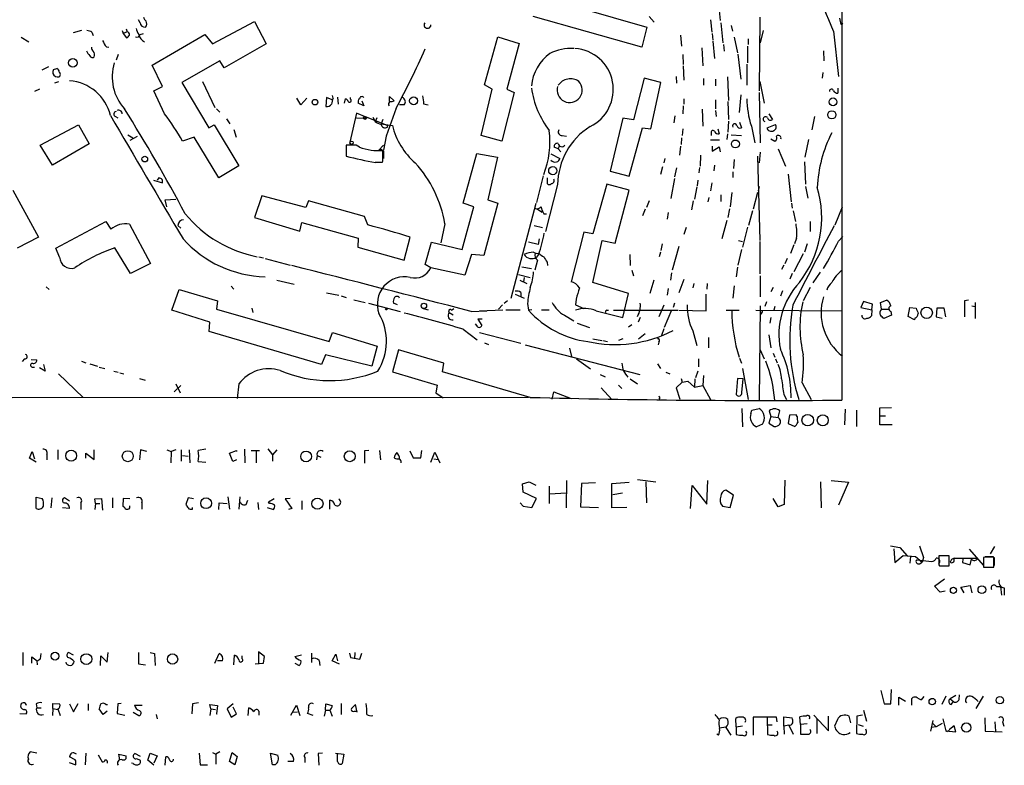
# Model space of a CAD drawing. Extents: x 12 to 980, y 14 to 901.
# Drawn here: x 829 to 978, y 27 to 140 of the extents above; entities that cross this region are included whole.
import ezdxf

# ---------------------------------------------------------------- set-up
doc = ezdxf.new("R2010")
doc.units = 0
doc.header["$MEASUREMENT"] = 0
doc.layers.add('MAIN', color=5, linetype='CONTINUOUS')

msp = doc.modelspace()

# ---------------------------------------------------------------- linework, layer by layer
at = {"layer": 'MAIN'}
for p, q in [((953.3467, 166.0313), (953.3467, 82.55)), ((907.3727, 143.8487), (923.798, 139.1073)), ((934.6353, 142.6633), (934.8893, 140.1233)), ((923.036, 136.0593), (906.526, 140.716)), ((924.1367, 140.716), (924.8987, 139.8693)), ((940.9007, 140.6313), (940.816, 129.4553)), ((846.9207, 139.7847), (846.6667, 140.208)), ((857.9273, 136.5673), (864.2773, 139.954)), ((864.2773, 139.954), (866.0553, 136.5673)), ((923.798, 139.1073), (923.036, 136.0593)), ((933.45, 140.208), (933.6193, 138.3453)), ((934.974, 139.7847), (935.3127, 136.7367)), ((936.5827, 139.3613), (936.752, 138.5147)), ((953.262, 139.5307), (953.516, 139.7)), ((828.8867, 137.5833), (830.072, 136.906)), ((838.0307, 138.5993), (836.7607, 138.2607)), ((839.6393, 138.3453), (839.8087, 137.8373)), ((844.2113, 138.5993), (844.3807, 138.176)), ((844.9733, 138.43), (844.3807, 138.176)), ((844.3807, 138.176), (844.8887, 137.4987)), ((844.804, 138.8533), (844.9733, 138.43)), ((846.9207, 138.0067), (847.4287, 138.176)), ((848.7833, 133.35), (856.742, 138.0067)), ((856.742, 138.0067), (857.9273, 136.5673)), ((899.16, 130.3867), (901.192, 137.668)), ((901.192, 137.668), (904.4093, 136.652)), ((928.878, 137.922), (929.0473, 136.2287)), ((933.704, 138.176), (933.7887, 137.16)), ((937.006, 137.5833), (937.514, 135.2127)), ((941.4087, 138.5993), (940.9853, 136.7367)), ((952.0767, 138.5147), (952.8387, 131.6567)), ((841.8407, 136.144), (842.1793, 136.0593)), ((866.0553, 136.5673), (859.7053, 132.9267)), ((904.4093, 136.652), (902.5467, 129.7093)), ((932.0953, 135.9747), (932.2647, 133.2653)), ((933.7887, 136.9907), (934.0427, 134.366)), ((935.3973, 136.4827), (935.482, 135.4667)), ((939.038, 136.2287), (939.038, 133.6887)), ((939.1227, 137.3293), (939.1227, 136.4827)), ((843.6187, 134.9587), (843.28, 134.112)), ((929.2167, 134.9587), (929.3013, 133.4347)), ((937.5987, 135.0433), (938.022, 131.2333)), ((950.5527, 135.5513), (950.6373, 134.0273)), ((833.0353, 133.096), (832.0193, 132.588)), ((850.3073, 130.1327), (848.7833, 133.35)), ((859.028, 134.0273), (853.2707, 130.7253)), ((859.7053, 132.9267), (859.028, 134.0273)), ((929.3013, 133.2653), (929.386, 131.064)), ((938.9533, 133.5193), (938.9533, 130.302)), ((833.7973, 132.6727), (834.3053, 132.842)), ((923.3747, 131.4027), (921.766, 125.0527)), ((925.9147, 130.7253), (923.3747, 131.4027)), ((928.2007, 131.6567), (928.2853, 130.6407)), ((935.99, 131.572), (936.1593, 128.016)), ((950.468, 132.2493), (950.3833, 131.4027)), ((834.5593, 130.81), (833.9667, 130.6407)), ((849.0373, 129.4553), (850.3073, 130.1327)), ((853.2707, 130.7253), (857.3347, 123.8673)), ((856.4033, 130.8947), (858.266, 126.9153)), ((900.3453, 129.7093), (899.16, 130.3867)), ((924.3907, 123.698), (925.9147, 130.7253)), ((932.3493, 131.318), (932.3493, 130.302)), ((934.212, 131.2333), (934.212, 130.2173)), ((940.9007, 130.8947), (941.578, 127.5927)), ((831.6807, 129.7093), (830.9187, 129.3707)), ((850.646, 125.984), (849.0373, 129.4553)), ((875.1993, 128.4393), (875.1147, 127.0847)), ((876.046, 128.1007), (875.1993, 128.4393)), ((876.2153, 128.3547), (876.1307, 128.778)), ((876.8927, 128.524), (876.9773, 127.4233)), ((878.84, 128.1853), (878.84, 128.4393)), ((884.7667, 127.8467), (884.7667, 128.6087)), ((884.7667, 128.6087), (885.444, 127.9313)), ((898.652, 122.682), (900.3453, 129.7093)), ((903.6473, 129.2013), (901.7847, 121.8353)), ((902.5467, 129.7093), (903.6473, 129.2013)), ((938.022, 128.8627), (937.768, 126.1533)), ((940.816, 129.2013), (940.9853, 121.5813)), ((952.754, 129.8787), (952.754, 129.1167)), ((871.3047, 127.3387), (870.712, 128.3547)), ((872.236, 128.3547), (871.3047, 127.3387)), ((877.9087, 127.5927), (878.078, 128.27)), ((880.872, 127.1693), (880.0253, 127.5927)), ((880.5333, 127.9313), (880.872, 127.1693)), ((886.968, 127.3387), (886.2907, 127.3387)), ((889.9313, 127.508), (890.6087, 127.3387)), ((929.3013, 127.1693), (929.2167, 125.984)), ((929.386, 128.27), (929.386, 127.4233)), ((934.212, 128.1007), (934.212, 126.746)), ((936.0747, 127.8467), (936.1593, 125.1373)), ((843.1953, 125.5607), (843.534, 125.3913)), ((858.52, 126.746), (859.028, 126.238)), ((879.7713, 126.0687), (878.7553, 121.666)), ((881.2107, 125.476), (879.7713, 126.0687)), ((881.0413, 125.5607), (881.0413, 125.3067)), ((881.0413, 125.5607), (884.5127, 124.206)), ((881.0413, 125.3067), (881.2107, 125.476)), ((882.2267, 125.476), (882.5653, 124.7987)), ((885.7827, 126.8307), (884.2587, 122.5973)), ((928.0313, 125.6453), (927.862, 124.6293)), ((932.18, 126.6613), (932.2647, 124.1213)), ((934.212, 126.492), (934.2967, 125.5607)), ((942.2553, 125.984), (942.848, 125.1373)), ((949.198, 125.5607), (948.7747, 123.5287)), ((831.7653, 121.2427), (837.6073, 124.2907)), ((837.6073, 124.2907), (839.216, 121.412)), ((857.3347, 123.8673), (858.1813, 124.2907)), ((858.1813, 124.2907), (861.9067, 118.11)), ((860.044, 125.222), (860.552, 124.46)), ((879.7713, 125.3913), (881.0413, 125.3067)), ((882.8193, 125.3913), (882.5653, 124.7987)), ((883.7507, 125.1373), (883.4967, 124.46)), ((883.4967, 124.46), (885.19, 124.206)), ((884.428, 123.952), (884.5127, 124.206)), ((920.1573, 125.3067), (918.21, 117.2633)), ((921.766, 125.0527), (920.1573, 125.3067)), ((936.1593, 124.8833), (936.0747, 123.19)), ((937.8527, 124.714), (938.1067, 123.8673)), ((939.6307, 124.1213), (940.1387, 121.5813)), ((942.0013, 123.8673), (943.2713, 124.3753)), ((845.058, 122.7667), (845.82, 122.3433)), ((846.4973, 122.5127), (845.3967, 121.92)), ((861.1447, 123.6133), (861.4833, 122.428)), ((884.2587, 122.5973), (883.8353, 120.4807)), ((901.7847, 121.8353), (898.652, 122.682)), ((910.9287, 122.682), (911.606, 122.5973)), ((921.0887, 116.5013), (923.1207, 123.8673)), ((923.1207, 123.8673), (924.3907, 123.698)), ((929.2167, 123.698), (929.132, 122.682)), ((933.5347, 123.1053), (933.5347, 122.682)), ((934.5507, 123.698), (934.72, 122.936)), ((935.99, 122.936), (935.9053, 122.0893)), ((936.5827, 122.7667), (938.1067, 122.682)), ((833.628, 118.1947), (831.7653, 121.2427)), ((839.216, 121.412), (833.628, 118.1947)), ((855.1333, 122.428), (853.3553, 121.8353)), ((858.8587, 116.2473), (855.1333, 122.428)), ((879.6867, 121.2427), (878.1627, 121.2427)), ((878.1627, 121.2427), (878.1627, 119.5493)), ((880.1947, 120.904), (879.6867, 121.2427)), ((883.8353, 121.2427), (883.158, 120.4807)), ((910.5053, 121.0733), (910.336, 120.65)), ((928.878, 121.0733), (928.7087, 119.7187)), ((929.0473, 122.3433), (928.9627, 121.3273)), ((934.8047, 122.0047), (933.45, 122.0047)), ((933.704, 121.0733), (933.704, 120.3113)), ((933.704, 120.3113), (934.72, 120.9887)), ((934.72, 120.9887), (934.8893, 120.2267)), ((942.594, 122.174), (943.1867, 121.8353)), ((948.2667, 122.0893), (947.7587, 119.38)), ((878.1627, 120.7347), (878.1627, 119.9727)), ((883.7507, 119.38), (883.7507, 120.396)), ((883.8353, 120.3113), (883.8353, 119.2107)), ((895.9427, 112.4373), (897.9747, 119.9727)), ((897.9747, 119.9727), (901.1073, 119.38)), ((909.2353, 119.888), (910.59, 119.2107)), ((910.336, 120.65), (909.7433, 120.904)), ((910.336, 120.65), (910.7593, 120.2267)), ((931.926, 119.7187), (931.8413, 118.0253)), ((940.562, 119.5493), (940.9007, 106.7647)), ((940.9853, 120.142), (940.816, 118.5333)), ((943.6947, 120.65), (944.7953, 118.0253)), ((861.9067, 118.11), (858.8587, 116.2473)), ((882.5653, 118.618), (883.2427, 118.618)), ((882.65, 118.618), (883.666, 118.618)), ((901.1073, 119.38), (899.668, 112.9453)), ((926.5073, 119.2107), (926.338, 118.5333)), ((934.0427, 118.1947), (933.958, 117.348)), ((937.006, 119.0413), (936.9213, 117.6867)), ((947.674, 118.7027), (947.8433, 115.316)), ((908.05, 116.586), (907.034, 112.522)), ((918.21, 117.2633), (921.0887, 116.5013)), ((926.1687, 117.9407), (925.83, 116.7553)), ((928.2853, 117.7713), (927.9467, 116.4167)), ((931.7567, 117.856), (931.672, 117.0093)), ((936.8367, 117.1787), (936.8367, 116.332)), ((945.2187, 116.84), (945.642, 112.6067)), ((848.9527, 115.9087), (850.3073, 115.4853)), ((849.7993, 116.2473), (849.5453, 115.9087)), ((910.2513, 115.2313), (908.3887, 108.1193)), ((908.6427, 116.2473), (908.6427, 115.4007)), ((917.702, 115.316), (915.5853, 107.7807)), ((921.0887, 114.3847), (917.702, 115.316)), ((927.9467, 116.1627), (927.4387, 113.1147)), ((931.5027, 115.9087), (931.418, 115.062)), ((933.6193, 115.4853), (933.45, 114.3)), ((940.816, 114.9773), (940.6467, 114.3)), ((947.8433, 114.9773), (948.182, 113.1993)), ((827.6167, 114.3847), (831.5113, 107.2727)), ((865.378, 113.538), (864.2773, 110.236)), ((872.0667, 111.76), (865.378, 113.538)), ((918.972, 106.3413), (921.0887, 114.3847)), ((931.3333, 114.8927), (930.9947, 113.03)), ((934.974, 113.7073), (934.974, 112.6913)), ((936.6673, 114.046), (936.4133, 111.8447)), ((940.562, 114.046), (939.8847, 111.506)), ((850.7307, 112.9453), (852.3393, 113.03)), ((850.9847, 111.8447), (850.7307, 112.9453)), ((872.49, 112.776), (872.0667, 111.76)), ((880.9567, 110.4053), (872.49, 112.776)), ((897.5513, 111.8447), (895.9427, 112.4373)), ((901.192, 112.4373), (899.0753, 104.4787)), ((899.668, 112.9453), (901.192, 112.4373)), ((906.9493, 112.3527), (903.1393, 97.9593)), ((924.1367, 112.776), (923.7133, 111.76)), ((930.8253, 112.776), (930.5713, 111.4213)), ((933.196, 113.284), (933.0267, 112.6067)), ((945.7267, 112.4373), (945.8113, 111.6753)), ((895.7733, 105.41), (897.5513, 111.8447)), ((907.2033, 111.506), (907.8807, 111.0827)), ((908.1347, 110.8287), (908.558, 110.8287)), ((923.544, 111.506), (923.1207, 110.49)), ((927.0153, 110.998), (926.846, 109.982)), ((936.3287, 111.5907), (936.0747, 110.236)), ((939.8, 111.252), (939.2073, 109.0507)), ((945.9807, 111.252), (946.3193, 109.6433)), ((952.3307, 109.1353), (953.4313, 111.8447)), ((834.136, 105.5793), (841.756, 109.6433)), ((841.756, 109.6433), (842.518, 108.458)), ((845.312, 109.22), (848.5293, 103.2933)), ((852.678, 109.0507), (853.1013, 108.6273)), ((864.2773, 110.236), (871.1353, 108.204)), ((871.1353, 108.204), (871.474, 109.474)), ((871.474, 109.474), (880.0253, 107.1033)), ((881.4647, 109.1353), (880.9567, 110.4053)), ((893.1487, 109.3047), (892.556, 106.426)), ((906.6953, 109.0507), (907.9653, 108.712)), ((935.9053, 109.8127), (935.1433, 107.0187)), ((948.5207, 109.6433), (948.5207, 108.1193)), ((914.2307, 108.0347), (912.2833, 100.4993)), ((915.5853, 107.7807), (914.2307, 108.0347)), ((929.7247, 108.712), (929.386, 107.696)), ((939.038, 108.7967), (938.276, 105.7487)), ((831.5113, 107.2727), (828.294, 105.5793)), ((880.0253, 107.1033), (879.9407, 105.7487)), ((886.968, 103.8013), (887.8993, 107.2727)), ((890.1853, 103.124), (891.1167, 106.5107)), ((891.1167, 106.5107), (895.7733, 105.41)), ((907.288, 106.172), (905.8487, 106.5107)), ((907.4573, 107.0187), (907.288, 106.172)), ((915.5853, 100.4147), (917.0247, 106.7647)), ((917.0247, 106.7647), (918.972, 106.3413)), ((926.084, 106.2567), (925.9147, 105.2407)), ((937.6833, 106.7647), (938.276, 106.5953)), ((940.9007, 106.5953), (940.9007, 101.6847)), ((946.0653, 106.0873), (945.5573, 104.8173)), ((946.4887, 107.1033), (946.15, 106.2567)), ((948.0973, 106.2567), (947.674, 104.9867)), ((952.8387, 106.68), (953.516, 107.3573)), ((834.7287, 104.2247), (834.136, 105.5793)), ((845.4813, 101.7693), (843.1107, 105.664)), ((879.9407, 105.7487), (886.968, 103.8013)), ((897.2127, 104.648), (896.1967, 101.5153)), ((899.0753, 104.4787), (897.2127, 104.648)), ((907.3727, 104.648), (907.034, 104.2247)), ((921.1733, 104.648), (921.258, 102.9547)), ((925.83, 104.9867), (925.6607, 104.3093)), ((928.624, 105.8333), (927.608, 102.2773)), ((938.1067, 105.41), (937.5987, 103.0393)), ((947.5047, 104.7327), (946.0653, 102.0233)), ((848.5293, 103.2933), (845.4813, 101.7693)), ((864.9547, 104.3093), (865.632, 104.14)), ((865.886, 104.0553), (869.696, 103.0393)), ((891.032, 102.616), (890.1853, 103.124)), ((907.2033, 103.8013), (906.78, 102.2773)), ((908.6427, 103.4627), (908.7273, 102.9547)), ((944.5413, 103.0393), (944.2027, 102.362)), ((945.0493, 104.0553), (944.7107, 103.2087)), ((896.1967, 101.5153), (891.032, 102.616)), ((904.3247, 101.6), (906.1027, 101.1767)), ((904.8327, 102.7853), (906.272, 102.5313)), ((921.512, 102.2773), (921.766, 101.4307)), ((927.5233, 101.854), (927.354, 100.7533)), ((937.514, 102.7007), (937.3447, 101.2613)), ((945.8113, 101.7693), (945.4727, 100.9227)), ((950.0447, 101.9387), (948.944, 100.33)), ((867.664, 100.7533), (870.2887, 100.1607)), ((904.494, 100.7533), (905.5947, 100.2453)), ((905.1713, 101.1767), (905.0867, 100.4993)), ((921.004, 98.7213), (915.5853, 100.4147)), ((924.814, 100.7533), (924.2213, 98.7213)), ((929.386, 100.838), (928.624, 98.806)), ((930.91, 100.2453), (930.7407, 99.568)), ((932.942, 100.2453), (932.8573, 99.3987)), ((940.9853, 101.4307), (940.9853, 98.2133)), ((832.6967, 99.7373), (833.12, 99.314)), ((851.7467, 96.1813), (852.8473, 99.314)), ((852.8473, 99.314), (858.6893, 97.6207)), ((860.7213, 99.822), (861.1447, 99.3987)), ((875.1993, 98.806), (877.062, 98.4673)), ((903.8167, 98.6367), (905.1713, 98.044)), ((904.6633, 98.8907), (904.6633, 98.2133)), ((920.1573, 95.0807), (921.004, 98.7213)), ((927.0153, 99.4833), (926.846, 98.4673)), ((932.7727, 96.0967), (932.7727, 98.6367)), ((937.006, 99.9067), (936.8367, 98.044)), ((942.9327, 99.6527), (942.594, 98.9753)), ((944.372, 99.1447), (944.0333, 98.298)), ((948.5207, 99.6527), (947.5047, 97.6207)), ((858.6893, 97.6207), (858.52, 96.3507)), ((877.4007, 98.3827), (878.1627, 98.1287)), ((879.348, 97.79), (881.0413, 97.3667)), ((881.5493, 97.282), (886.3753, 96.012)), ((885.952, 97.028), (885.3593, 97.282)), ((902.6313, 97.6207), (902.1233, 97.1973)), ((905.6793, 97.1973), (905.8487, 96.1813)), ((913.0453, 97.8747), (912.9607, 97.028)), ((927.9467, 97.282), (927.7773, 96.6047)), ((941.9167, 97.4513), (941.6627, 96.774)), ((956.6487, 97.536), (956.2253, 96.6047)), ((958.0033, 97.1127), (956.6487, 97.536)), ((957.9187, 96.266), (958.0033, 97.1127)), ((959.1887, 97.3667), (960.12, 97.7053)), ((959.358, 96.3507), (959.1887, 97.3667)), ((972.566, 97.7053), (971.9733, 97.6207)), ((971.9733, 97.6207), (971.9733, 95.1653)), ((973.582, 97.3667), (973.582, 94.9113)), ((857.504, 94.4033), (851.7467, 96.1813)), ((858.52, 96.3507), (875.6227, 91.44)), ((863.854, 96.52), (864.0233, 95.8427)), ((889.8467, 96.4353), (890.6087, 96.266)), ((893.826, 95.8427), (894.4187, 95.504)), ((894.1647, 96.1813), (894.5033, 96.4353)), ((897.128, 96.012), (899.4987, 96.0967)), ((898.398, 96.0967), (901.954, 96.266)), ((901.8693, 97.028), (901.2767, 96.3507)), ((902.3773, 96.266), (904.5787, 96.266)), ((906.3567, 96.266), (905.8487, 96.1813)), ((907.796, 96.266), (908.9813, 96.266)), ((912.9607, 97.028), (914.2307, 96.4353)), ((916.0933, 96.0967), (920.1573, 95.0807)), ((917.702, 96.1813), (917.956, 96.1813)), ((918.718, 96.1813), (928.4547, 96.1813)), ((926.338, 96.9433), (925.576, 95.1653)), ((927.5233, 96.1813), (926.4227, 93.5567)), ((928.624, 96.1813), (932.7727, 96.0967)), ((935.8207, 96.1813), (937.768, 96.1813)), ((940.308, 96.1813), (953.4313, 96.0967)), ((940.9853, 96.8587), (940.816, 82.55)), ((941.2393, 95.8427), (941.07, 95.5887)), ((943.1867, 96.774), (943.0173, 96.1813)), ((956.2253, 96.6047), (957.9187, 96.266)), ((957.9187, 96.266), (957.834, 95.3347)), ((959.358, 96.3507), (960.4587, 96.3507)), ((960.7973, 96.012), (960.882, 95.4193)), ((963.422, 95.25), (963.676, 96.6047)), ((963.676, 96.6047), (964.6073, 96.52)), ((967.74, 96.52), (967.6553, 95.1653)), ((968.8407, 96.52), (967.74, 96.52)), ((969.0947, 95.1653), (968.8407, 96.52)), ((973.074, 96.8587), (973.582, 96.774)), ((857.4193, 92.964), (857.504, 94.4033)), ((897.9747, 93.8953), (897.8053, 94.1493)), ((898.8213, 94.8267), (898.144, 94.8267)), ((898.144, 94.8267), (898.7367, 93.8953)), ((911.2673, 95.4193), (912.7067, 94.5727)), ((913.2147, 94.234), (915.0773, 93.5567)), ((922.782, 95.0807), (922.4433, 94.4033)), ((942.594, 95.0807), (942.4247, 94.234)), ((960.882, 95.4193), (959.6967, 94.9113)), ((964.3533, 94.742), (963.422, 95.25)), ((964.438, 94.996), (964.3533, 94.742)), ((967.6553, 95.1653), (968.5867, 94.996)), ((874.4373, 87.9687), (857.4193, 92.964)), ((875.6227, 91.44), (876.1307, 92.7947)), ((876.1307, 92.7947), (882.904, 90.7627)), ((895.9427, 93.3027), (898.0593, 91.694)), ((898.398, 92.7947), (904.6633, 91.186)), ((921.512, 93.98), (921.004, 93.6413)), ((923.544, 92.6253), (922.528, 91.7787)), ((926.338, 93.3873), (925.9993, 92.3713)), ((930.7407, 93.0487), (931.3333, 90.8473)), ((899.16, 91.2707), (899.7527, 91.0167)), ((915.5853, 91.8633), (916.94, 91.6093)), ((917.1093, 91.6093), (917.7867, 91.44)), ((920.1573, 91.8633), (919.48, 91.6093)), ((925.576, 91.3553), (925.4913, 90.932)), ((933.1113, 92.0327), (933.1113, 90.5087)), ((942.2553, 92.456), (942.594, 90.5087)), ((882.904, 90.7627), (882.0573, 87.7147)), ((886.1213, 90.17), (885.19, 86.868)), ((892.9793, 88.138), (886.1213, 90.17)), ((905.3407, 90.932), (922.6973, 86.4447)), ((912.0293, 90.424), (912.368, 89.154)), ((940.9853, 90.17), (941.578, 88.8153)), ((942.9327, 89.662), (943.1867, 89.0693)), ((829.3947, 88.8153), (829.056, 88.392)), ((830.4107, 88.7307), (831.2573, 88.646)), ((838.0307, 88.4767), (838.708, 88.2227)), ((875.03, 89.408), (874.4373, 87.9687)), ((882.0573, 87.7147), (875.03, 89.408)), ((892.81, 86.868), (892.9793, 88.138)), ((913.13, 88.8153), (915.2467, 87.2913)), ((931.5873, 88.8153), (931.5873, 87.63)), ((937.8527, 88.9), (938.1067, 88.138)), ((943.2713, 88.8153), (943.5253, 88.2227)), ((830.6647, 87.5453), (830.9187, 87.5453)), ((832.5273, 86.9527), (831.6807, 87.4607)), ((832.2733, 87.9687), (832.5273, 86.9527)), ((839.3007, 88.0533), (840.486, 87.7147)), ((840.74, 87.5453), (841.5867, 87.376)), ((842.9413, 86.9527), (843.6187, 86.7833)), ((843.8727, 86.6987), (844.4653, 86.5293)), ((885.19, 86.868), (891.9633, 84.836)), ((906.1027, 82.9733), (892.81, 86.868)), ((925.4067, 88.0533), (925.83, 87.376)), ((926.6767, 86.7833), (927.2693, 86.5293)), ((931.5027, 86.9527), (931.164, 85.9367)), ((938.276, 87.376), (939.1227, 82.6347)), ((834.5593, 86.5293), (838.2847, 82.9733)), ((846.836, 85.852), (847.6827, 85.598)), ((916.686, 86.4447), (917.448, 86.106)), ((921.258, 85.7673), (922.3587, 85.0053)), ((929.132, 85.2593), (928.2007, 84.4127)), ((928.9627, 85.852), (929.132, 85.2593)), ((929.132, 85.2593), (929.9787, 85.4287)), ((929.9787, 85.4287), (930.9947, 84.4973)), ((931.0793, 85.7673), (930.9947, 84.4973)), ((932.3493, 86.2753), (932.2647, 84.7513)), ((937.514, 85.852), (937.3447, 83.3967)), ((938.3607, 85.7673), (937.514, 85.852)), ((938.1913, 83.7353), (938.3607, 85.7673)), ((947.3353, 85.1747), (948.69, 82.6347)), ((852.0853, 83.82), (853.1013, 84.7513)), ((852.3393, 85.0053), (853.0167, 83.6507)), ((861.9067, 85.0053), (861.6527, 82.804)), ((891.9633, 84.836), (891.794, 83.6507)), ((891.794, 83.6507), (892.8947, 82.8887)), ((909.4047, 82.7193), (909.6587, 83.82)), ((909.6587, 83.82), (912.2833, 82.804)), ((916.8553, 84.4127), (918.464, 82.6347)), ((919.48, 84.836), (919.988, 84.328)), ((928.2007, 84.4127), (928.7933, 82.7193)), ((930.9947, 84.4973), (932.2647, 84.7513)), ((932.2647, 84.7513), (933.45, 82.6347)), ((905.8487, 82.9733), (827.532, 82.8887)), ((925.7453, 82.8887), (925.576, 82.7193)), ((944.5413, 83.3967), (944.9647, 82.6347)), ((938.1913, 81.28), (938.276, 78.486)), ((939.546, 80.518), (939.7153, 81.026)), ((939.7153, 81.026), (940.816, 81.28)), ((942.34, 80.9413), (942.594, 80.0947)), ((943.6947, 79.9253), (943.9487, 80.9413)), ((953.8547, 81.1953), (953.77, 78.8247)), ((955.548, 81.026), (955.548, 78.5707)), ((959.104, 81.3647), (960.882, 81.4493)), ((959.104, 80.1793), (959.104, 81.3647)), ((942.594, 80.0947), (942.2553, 79.0787)), ((942.594, 80.0947), (943.6947, 79.9253)), ((945.388, 80.264), (945.2187, 78.994)), ((946.404, 80.3487), (945.388, 80.264)), ((946.5733, 80.0947), (946.404, 80.3487)), ((959.104, 80.1793), (959.9507, 80.1793)), ((959.104, 78.8247), (959.104, 80.1793)), ((941.324, 78.9093), (940.3927, 78.486)), ((942.2553, 79.0787), (943.102, 78.5707)), ((945.2187, 78.994), (946.2347, 78.5707)), ((960.9667, 78.8247), (959.104, 78.8247)), ((830.1567, 73.7447), (830.58, 74.7607)), ((830.58, 74.7607), (830.9187, 73.66)), ((834.4747, 75.0147), (834.4747, 73.5753)), ((839.978, 73.5753), (839.978, 75.0147)), ((847.0053, 75.0147), (846.836, 73.4907)), ((847.9367, 74.7607), (847.0053, 75.0147)), ((850.9847, 75.0147), (851.662, 74.7607)), ((851.662, 74.7607), (851.5773, 73.0673)), ((852.3393, 75.0147), (851.662, 74.7607)), ((853.186, 75.0147), (853.186, 73.3213)), ((854.3713, 75.0147), (854.456, 73.0673)), ((856.9113, 75.0993), (855.726, 74.93)), ((860.4673, 74.5067), (861.568, 74.93)), ((861.568, 74.93), (861.568, 74.7607)), ((862.7533, 75.0993), (862.838, 73.0673)), ((863.7693, 74.93), (865.0393, 74.93)), ((864.5313, 74.8453), (864.5313, 73.0673)), ((866.3093, 75.184), (866.9867, 74.2527)), ((867.664, 75.0147), (866.9867, 74.2527)), ((881.634, 74.93), (880.9567, 74.8453)), ((880.9567, 74.8453), (880.9567, 72.9827)), ((883.2427, 74.93), (883.412, 73.4907)), ((887.8147, 74.8453), (888.3227, 73.8293)), ((889.508, 73.8293), (889.6773, 74.93)), ((891.032, 73.152), (891.6247, 74.676)), ((891.6247, 74.676), (892.3867, 73.0673)), ((831.1727, 73.152), (830.1567, 73.7447)), ((832.7813, 74.3373), (832.7813, 73.4907)), ((838.708, 73.7447), (838.708, 74.5067)), ((838.708, 74.5067), (839.978, 73.5753)), ((853.3553, 74.168), (854.202, 74.0833)), ((855.726, 73.2367), (856.9113, 73.152)), ((860.9753, 73.2367), (860.4673, 74.5067)), ((861.568, 73.4907), (860.9753, 73.2367)), ((866.9867, 74.2527), (866.9867, 73.3213)), ((873.76, 74.168), (873.6753, 73.4907)), ((873.76, 74.168), (874.3527, 73.914)), ((888.3227, 73.8293), (889.508, 73.8293)), ((891.4553, 73.66), (892.1327, 73.5753)), ((904.9173, 69.85), (905.9333, 70.1887)), ((905.9333, 70.1887), (906.9493, 69.6807)), ((911.606, 70.358), (911.5213, 66.2093)), ((922.3587, 70.5273), (925.1527, 70.1887)), ((923.6287, 70.1887), (923.7133, 66.9713)), ((932.8573, 66.802), (933.0267, 70.358)), ((944.7107, 70.4427), (944.626, 66.7173)), ((950.1293, 70.1887), (950.214, 66.2093)), ((951.738, 70.358), (954.3627, 70.104)), ((905.002, 68.58), (904.9173, 69.85)), ((908.9813, 69.5113), (908.9813, 66.8867)), ((913.892, 69.9347), (913.7227, 66.3787)), ((916.0087, 70.0193), (913.892, 69.9347)), ((918.464, 69.9347), (921.0887, 70.104)), ((918.464, 66.2093), (918.464, 69.9347)), ((930.402, 66.1247), (930.656, 69.596)), ((930.656, 69.596), (932.8573, 66.802)), ((936.9213, 68.1567), (935.736, 68.9187)), ((954.3627, 70.104), (952.8387, 66.6327)), ((831.1727, 66.1247), (831.1727, 67.818)), ((831.1727, 67.818), (832.104, 67.6487)), ((833.5433, 67.7333), (833.374, 66.2093)), ((836.2527, 67.2253), (835.4907, 67.7333)), ((840.0627, 67.564), (841.0787, 67.6487)), ((840.1473, 66.8867), (840.0627, 67.564)), ((841.0787, 67.6487), (841.248, 65.8707)), ((842.772, 67.7333), (842.772, 66.2093)), ((844.3807, 67.6487), (844.296, 66.4633)), ((845.3967, 67.564), (844.3807, 67.6487)), ((854.202, 67.7333), (853.8633, 66.7173)), ((855.0487, 67.564), (854.202, 67.7333)), ((860.2133, 67.9027), (860.4673, 66.04)), ((862.076, 67.9027), (861.9067, 66.04)), ((863.0073, 66.7173), (863.2613, 67.3947)), ((866.394, 67.1407), (867.2407, 67.6487)), ((869.696, 67.6487), (868.934, 67.564)), ((868.934, 67.564), (869.95, 66.1247)), ((871.474, 67.31), (871.474, 65.9553)), ((875.7073, 66.04), (875.7073, 67.3947)), ((907.034, 67.6487), (905.002, 68.58)), ((906.3567, 66.294), (907.034, 67.6487)), ((909.066, 68.326), (911.5213, 68.4953)), ((918.6333, 68.2413), (920.0727, 68.4953)), ((936.4133, 66.294), (936.9213, 68.1567)), ((943.6947, 66.3787), (942.9327, 67.6487)), ((836.2527, 66.1247), (835.152, 66.2093)), ((837.946, 66.9713), (837.946, 65.9553)), ((840.1473, 66.8867), (840.0627, 65.9553)), ((840.1473, 66.8867), (840.8247, 66.8867)), ((845.3967, 66.2093), (845.3967, 66.548)), ((847.1747, 66.9713), (847.1747, 66.04)), ((854.8793, 66.04), (854.8793, 66.294)), ((858.8587, 65.9553), (858.9433, 66.9713)), ((858.9433, 66.9713), (860.1287, 66.8867)), ((864.7853, 67.056), (864.87, 65.9553)), ((866.2247, 66.294), (867.156, 65.9553)), ((866.5633, 66.8867), (866.394, 67.1407)), ((869.95, 66.1247), (869.442, 65.9553)), ((904.5787, 66.9713), (905.002, 66.4633)), ((905.002, 66.4633), (906.3567, 66.294)), ((913.7227, 66.3787), (916.432, 66.294)), ((920.75, 66.294), (918.464, 66.2093)), ((935.228, 66.4633), (936.4133, 66.294)), ((944.626, 66.7173), (943.6947, 66.3787)), ((960.7127, 60.452), (962.152, 60.198)), ((961.2207, 60.0287), (961.39, 57.912)), ((962.152, 60.198), (963.2527, 58.928)), ((965.1153, 60.452), (965.708, 58.674)), ((972.6507, 59.944), (974.852, 57.4887)), ((975.868, 59.2667), (976.5453, 60.3673)), ((961.39, 57.912), (962.66, 59.0127)), ((962.66, 59.0127), (964.5227, 58.8433)), ((963.7607, 58.8433), (963.676, 57.8273)), ((964.5227, 58.8433), (965.5387, 57.9967)), ((964.692, 58.3353), (966.978, 58.0813)), ((965.708, 58.674), (965.5387, 57.9967)), ((969.6027, 58.928), (968.0787, 58.928)), ((968.248, 59.0127), (969.518, 59.0127)), ((969.6027, 57.404), (969.6027, 58.928)), ((970.3647, 58.5893), (973.9207, 58.5893)), ((971.7193, 58.42), (971.6347, 57.912)), ((972.82, 57.5733), (972.9893, 58.42)), ((975.0213, 58.7587), (974.852, 58.674)), ((974.852, 58.674), (974.852, 57.2347)), ((975.106, 58.8433), (976.2913, 58.8433)), ((976.376, 57.2347), (976.376, 58.7587)), ((976.4607, 58.674), (976.4607, 57.4887)), ((965.1153, 57.7427), (965.5387, 57.9967)), ((968.0787, 57.5733), (968.1633, 57.404)), ((968.1633, 57.404), (969.6027, 57.404)), ((971.6347, 57.912), (972.82, 57.5733)), ((974.852, 57.2347), (976.376, 57.2347)), ((975.106, 57.2347), (976.2913, 57.2347)), ((967.4013, 54.356), (968.9253, 55.4567)), ((968.248, 53.4247), (967.4013, 54.356)), ((971.3807, 54.1867), (972.82, 54.4407)), ((971.8887, 53.34), (971.3807, 54.1867)), ((972.82, 54.4407), (973.074, 53.34)), ((976.7993, 54.2713), (977.392, 54.2713)), ((977.392, 54.2713), (977.5613, 53.0013)), ((977.9847, 54.102), (977.9847, 53.0013)), ((969.01, 53.594), (968.248, 53.4247)), ((829.1407, 44.2807), (829.1407, 42.3333)), ((830.4953, 42.672), (830.4953, 43.6033)), ((830.4953, 43.6033), (831.342, 43.0107)), ((831.85, 43.3493), (831.9347, 44.1113)), ((836.8453, 43.8573), (836.0833, 44.2807)), ((840.9093, 42.3333), (840.994, 43.7727)), ((840.994, 43.7727), (841.9253, 42.8413)), ((841.9253, 42.8413), (842.0947, 44.2807)), ((846.6667, 44.2807), (846.6667, 42.5873)), ((848.4447, 44.2807), (849.122, 44.1113)), ((849.122, 44.1113), (849.2067, 42.3333)), ((858.266, 42.672), (858.9433, 44.1113)), ((861.1447, 42.418), (861.2293, 43.8573)), ((862.4147, 43.3493), (862.4147, 43.7727)), ((865.8013, 43.688), (864.87, 44.3653)), ((864.87, 44.3653), (864.87, 42.5873)), ((865.632, 42.672), (865.8013, 43.688)), ((870.3733, 43.688), (871.3893, 43.942)), ((872.9133, 44.196), (872.9133, 42.7567)), ((876.046, 43.0107), (876.6387, 44.0267)), ((876.6387, 44.0267), (876.8927, 43.0107)), ((878.6707, 44.196), (878.84, 43.5187)), ((878.84, 43.5187), (880.2793, 43.2647)), ((879.5173, 44.2807), (879.4327, 43.3493)), ((880.2793, 43.2647), (880.5333, 44.196)), ((831.2573, 43.0107), (831.342, 42.418)), ((846.6667, 42.5873), (847.7673, 42.418)), ((859.4513, 43.0107), (858.6893, 43.0107)), ((864.362, 42.5873), (865.632, 42.672)), ((870.3733, 42.672), (871.0507, 42.3333)), ((874.0987, 43.0953), (874.1833, 42.3333)), ((877.1467, 42.5027), (876.046, 43.0107)), ((959.2733, 38.5233), (959.7813, 36.4913)), ((960.7973, 36.4913), (960.882, 38.6927)), ((961.9827, 36.322), (961.9827, 37.5073)), ((961.9827, 37.5073), (962.9987, 36.9147)), ((964.8613, 37.338), (965.3693, 37.084)), ((964.8613, 37.338), (965.3693, 37.084)), ((965.7927, 37.592), (965.3693, 37.084)), ((969.0947, 37.6767), (968.502, 36.4067)), ((970.6187, 37.7613), (969.772, 37.2533)), ((971.1267, 37.1687), (971.2113, 37.846)), ((974.7673, 37.6767), (973.6667, 35.814)), ((831.1727, 36.4913), (831.2573, 35.8987)), ((831.2573, 35.8987), (831.9347, 35.8987)), ((833.7127, 35.814), (833.7127, 36.576)), ((833.7127, 36.576), (834.7287, 36.4913)), ((836.2527, 36.4913), (836.8453, 35.306)), ((836.8453, 35.306), (837.5227, 36.576)), ((839.0467, 36.4913), (839.0467, 35.4753)), ((841.756, 36.4067), (842.01, 36.4067)), ((843.534, 36.4913), (843.4493, 35.052)), ((844.042, 36.576), (843.534, 36.4913)), ((846.074, 36.322), (847.2593, 36.322)), ((854.8793, 36.4913), (854.7947, 34.9673)), ((855.8107, 36.6607), (854.8793, 36.4913)), ((857.6733, 35.7293), (857.504, 36.4067)), ((857.504, 36.4067), (858.6893, 36.2373)), ((858.6893, 36.2373), (858.52, 34.9673)), ((861.06, 36.4913), (860.1287, 35.7293)), ((861.568, 34.9673), (861.06, 35.9833)), ((863.346, 34.7133), (863.4307, 35.8987)), ((869.7807, 34.798), (870.6273, 36.322)), ((870.6273, 36.322), (871.1353, 34.7133)), ((875.03, 35.56), (875.1147, 36.4913)), ((875.1147, 36.4913), (876.046, 36.2373)), ((877.4007, 36.576), (877.4007, 34.8827)), ((879.856, 35.2213), (879.602, 36.4067)), ((959.7813, 36.4913), (960.7973, 36.4913)), ((963.93, 37.2533), (963.93, 36.322)), ((969.772, 37.2533), (970.28, 36.83)), ((969.9413, 36.4067), (970.28, 36.83)), ((828.7173, 35.052), (829.6487, 34.9673)), ((833.7127, 35.814), (833.628, 34.7133)), ((833.7127, 35.814), (834.4747, 35.6447)), ((834.4747, 35.7293), (834.8133, 34.7133)), ((841.3327, 34.8827), (840.74, 35.7293)), ((841.9253, 35.3907), (841.3327, 34.8827)), ((843.4493, 35.052), (844.6347, 34.798)), ((845.9047, 35.2213), (846.7513, 34.7133)), ((849.376, 34.8827), (849.5453, 34.2053)), ((857.6733, 35.7293), (857.504, 34.7133)), ((857.6733, 35.7293), (858.3507, 35.6447)), ((858.52, 34.9673), (858.6047, 34.9673)), ((860.1287, 35.7293), (860.7213, 34.4593)), ((860.7213, 34.4593), (861.568, 34.9673)), ((864.9547, 35.3907), (864.9547, 34.798)), ((870.1193, 35.2213), (870.7967, 35.306)), ((873.1673, 34.7133), (872.3207, 35.052)), ((875.03, 35.56), (874.8607, 34.6287)), ((875.03, 35.56), (875.7073, 35.56)), ((875.7073, 35.56), (876.046, 34.6287)), ((879.4327, 35.3907), (879.856, 35.3907)), ((943.4407, 34.4593), (939.8847, 34.4593)), ((939.8847, 34.4593), (939.8847, 31.75)), ((942.0013, 34.3747), (942.086, 31.8347)), ((943.5253, 33.782), (943.4407, 34.4593)), ((944.5413, 33.1047), (944.5413, 34.544)), ((944.5413, 34.544), (945.8113, 34.3747)), ((947.0813, 33.3587), (946.9967, 34.544)), ((949.1133, 34.798), (951.3147, 32.4273)), ((951.3147, 32.4273), (951.3147, 34.6287)), ((954.7013, 33.6127), (954.4473, 34.6287)), ((955.6327, 34.6287), (955.548, 32.004)), ((956.4793, 34.798), (955.6327, 34.6287)), ((956.6487, 35.56), (957.072, 33.8667)), ((975.0213, 34.3747), (975.106, 32.3427)), ((934.8047, 32.8507), (935.736, 33.02)), ((935.736, 32.9353), (936.498, 31.75)), ((937.3447, 33.02), (937.26, 34.29)), ((937.3447, 33.02), (938.276, 33.1893)), ((937.3447, 33.02), (937.3447, 31.8347)), ((942.7633, 33.274), (942.086, 33.274)), ((945.3033, 33.274), (944.5413, 33.1047)), ((944.5413, 33.1047), (944.626, 31.9193)), ((945.3033, 33.274), (945.9807, 31.9193)), ((948.0973, 33.4433), (947.0813, 33.3587)), ((947.0813, 33.3587), (947.0813, 31.9193)), ((949.5367, 34.29), (949.5367, 32.004)), ((952.6693, 34.1207), (952.246, 33.1047)), ((955.802, 33.3587), (956.564, 33.1047)), ((967.1473, 33.9513), (966.8087, 32.3427)), ((967.6553, 33.02), (966.8933, 32.9353)), ((967.1473, 33.528), (967.6553, 33.02)), ((968.5867, 33.528), (967.6553, 33.02)), ((968.6713, 34.2053), (969.0947, 32.4273)), ((970.3647, 33.1893), (969.6873, 32.5967)), ((970.6187, 32.258), (970.3647, 33.1893)), ((976.5453, 33.782), (976.63, 32.3427)), ((977.7307, 33.782), (977.9, 33.1047)), ((934.6353, 31.75), (934.3813, 31.9193)), ((957.072, 32.3427), (956.9873, 32.6813)), ((969.3487, 32.258), (969.0947, 32.4273)), ((969.0947, 32.4273), (970.6187, 32.258)), ((975.106, 32.3427), (977.646, 32.258)), ((831.2573, 29.0407), (830.2413, 29.21)), ((837.0993, 28.0247), (836.2527, 28.448)), ((838.708, 29.0407), (838.6233, 27.2627)), ((840.5707, 28.7867), (841.1633, 27.686)), ((843.8727, 28.0247), (843.7033, 28.8713)), ((843.7033, 28.8713), (844.804, 28.6173)), ((847.0053, 28.5327), (846.1587, 28.956)), ((848.106, 27.94), (848.4447, 29.0407)), ((848.4447, 29.0407), (849.5453, 28.6173)), ((849.5453, 28.6173), (849.0373, 27.5167)), ((850.7307, 27.178), (850.8153, 28.448)), ((855.8953, 29.0407), (856.0647, 27.2627)), ((857.9273, 29.1253), (858.4353, 28.8713)), ((859.028, 29.21), (858.4353, 28.8713)), ((858.4353, 28.8713), (858.4353, 27.3473)), ((860.4673, 27.7707), (860.8907, 29.1253)), ((860.8907, 29.1253), (861.6527, 28.5327)), ((861.6527, 28.5327), (861.314, 27.2627)), ((866.9867, 27.2627), (866.7327, 29.0407)), ((866.7327, 29.0407), (867.8333, 28.702)), ((874.6067, 29.0407), (873.9293, 28.956)), ((873.9293, 28.956), (874.014, 27.178)), ((876.554, 29.0407), (877.824, 28.8713)), ((876.8927, 27.7707), (876.8927, 29.0407)), ((877.824, 28.8713), (877.57, 27.432)), ((836.168, 27.6013), (837.184, 27.2627)), ((845.9047, 27.432), (845.6507, 27.5167)), ((846.4127, 28.194), (846.9207, 27.94)), ((849.0373, 27.178), (848.106, 27.94)), ((856.0647, 27.2627), (857.1653, 27.2627)), ((861.314, 27.2627), (860.4673, 27.7707)), ((867.41, 27.2627), (866.9867, 27.2627)), ((870.204, 27.7707), (869.3573, 27.7707)), ((871.8973, 28.3633), (871.8973, 27.6013))]:
    msp.add_line(p, q, dxfattribs=at)
for centre, radius in [((836.7224, 133.703), 0.6567), ((888.4066, 127.9444), 0.6041), ((873.4473, 127.7425), 0.4245), ((952.0097, 127.7862), 0.5941), ((881.0413, 125.349), 0.2116), ((951.833, 125.8202), 0.6265), ((879.0016, 121.5968), 0.2558), ((937.2106, 121.4034), 0.598), ((847.6433, 119.114), 0.4299), ((909.5093, 117.353), 0.619), ((889.9739, 96.8455), 0.4113), ((884.2586, 96.3507), 0.1197), ((966.2117, 95.8021), 0.8615), ((948.1716, 79.5111), 0.8739), ((950.4618, 79.4959), 0.8306), ((836.4824, 74.1297), 0.8303), ((845.0708, 74.0552), 0.8336), ((872.1028, 74.0189), 0.8148), ((878.7221, 74.045), 0.8275), ((856.9372, 66.9176), 0.8177), ((873.8301, 66.8465), 0.8452), ((970.2678, 53.7197), 0.4673), ((974.5864, 53.8045), 0.5888), ((834.0296, 43.7283), 0.5918), ((838.7811, 43.2816), 0.8254), ((851.8493, 43.2981), 0.7824), ((977.3166, 37.0446), 0.5594), ((967.0632, 36.8324), 0.492), ((972.2195, 32.9011), 0.7033)]:
    msp.add_circle(centre, radius, dxfattribs=at)
for centre, radius, start, end in [((517.3627, -42.0919), 470.7388, 22.560966, 26.135891), ((848.5288, 140.9696), 1.1509, 197.093579, 233.981411), ((955.2649, 140.5772), 2.2598, 182.922039, 207.586725), ((848.6336, 139.4241), 2.3563, 191.905565, 216.980293), ((847.7053, 139.8976), 0.7927, 188.188368, 274.485736), ((846.9945, 139.6471), 0.9427, 325.065741, 24.54506), ((890.511, 139.4633), 0.5212, 141.927362, 358.098171), ((838.7933, 137.0772), 1.5244, 56.291169, 86.841227), ((844.5926, 138.2181), 0.778, 292.371723, 337.628278), ((844.8634, 137.9898), 0.4537, 351.405541, 75.982133), ((846.455, 138.0914), 0.4734, 243.434949, 349.691906), ((848.0828, 138.155), 1.3397, 186.355305, 248.786252), ((840.5102, 136.1181), 0.9573, 183.521453, 222.879217), ((843.7177, 137.9928), 2.6346, 200.380163, 224.566345), ((912.3787, 128.3787), 7.5185, 87.499623, 116.142786), ((912.4539, 129.6615), 6.2428, 295.708821, 86.123043), ((840.9503, 136.4394), 2.3332, 202.372789, 225.008682), ((839.6958, 134.9304), 0.4195, 199.652905, 312.275527), ((839.2582, 134.9163), 0.7785, 337.625871, 44.994796), ((737.7785, 205.0031), 167.3803, 332.158021, 335.580358), ((913.1245, 129.5687), 6.8831, 126.130863, 174.592972), ((849.8702, 131.5525), 7.1698, 162.665902, 222.09603), ((834.6439, 132.2495), 0.9465, 153.440363, 190.316217), ((834.4746, 132.3691), 0.8149, 200.779055, 281.998017), ((834.1954, 132.4018), 0.4537, 351.405541, 75.982133), ((834.3788, 131.953), 0.4642, 304.840348, 55.159652), ((835.7572, 124.1326), 6.8646, 13.456256, 85.860685), ((912.0781, 129.5929), 1.9048, 163.53815, 43.110971), ((912.1957, 129.0478), 2.2431, 55.422938, 146.003886), ((880.5714, 128.2022), 0.3828, 38.264816, 169.79691), ((886.5109, 127.8128), 0.6586, 313.954124, 72.038241), ((1186.1924, 170.4286), 299.354, 188.014163, 188.24333), ((920.0501, 131.8922), 13.9244, 188.314221, 217.352482), ((951.7804, 129.413), 0.2993, 8.124688, 188.121983), ((952.6694, 129.7942), 0.6828, 209.760495, 277.11773), ((875.2115, 128.0705), 0.9905, 264.391856, 319.200438), ((878.2192, 127.3079), 2.2608, 152.418273, 177.074191), ((877.7819, 127.5506), 0.778, 22.371722, 67.628278), ((878.713, 127.9737), 0.2469, 210.959776, 59.02828), ((880.6182, 127.8043), 0.6295, 132.282873, 199.640967), ((885.1055, 127.4233), 0.4938, 120.979674, 210.953808), ((885.0208, 128.7779), 0.9465, 259.683783, 296.559637), ((951.6276, 128.2098), 12.6744, 179.72786, 198.818924), ((5525.7523, 2868.0437), 5427.132, 210.3510724, 210.5802557), ((843.3329, 125.9311), 0.3952, 97.693333, 249.620458), ((843.661, 125.9841), 0.5503, 359.989588, 112.627074), ((612.4481, -18.4585), 273.7803, 28.179134, 32.030373), ((822.6684, 104.7543), 35.1205, 29.101269, 37.191613), ((941.7861, 125.1581), 0.3799, 37.86837, 251.05009), ((883.9843, 126.684), 2.3596, 233.032491, 258.074325), ((884.0893, 124.443), 0.5965, 186.517348, 304.59856), ((895.6922, 126.7341), 10.8022, 193.534787, 229.392089), ((920.8015, 115.1196), 10.5508, 122.310757, 179.393405), ((937.1099, 124.1329), 0.3277, 12.891074, 213.510625), ((937.895, 124.2906), 0.4733, 190.296185, 296.570465), ((942.5329, 125.4619), 0.4524, 188.977235, 314.14918), ((942.7952, 124.0049), 0.6032, 291.602118, 37.882481), ((895.6716, 121.7307), 13.4195, 338.237598, 7.3351), ((910.8863, 123.2323), 0.5519, 147.519254, 274.405871), ((933.7887, 123.19), 0.2678, 18.441716, 198.441716), ((934.6354, 123.6133), 0.6826, 209.738635, 277.119811), ((942.6399, 123.9691), 0.6467, 189.057381, 305.705567), ((942.9326, 122.3433), 0.568, 296.574073, 26.56054), ((943.7216, 122.2933), 0.4139, 343.250379, 132.73834), ((969.8516, 113.8813), 20.2515, 152.90467, 177.377256), ((910.209, 121.031), 0.4827, 74.745922, 195.254078), ((910.8863, 121.539), 0.5519, 184.395521, 327.533585), ((891.0525, 170.38), 52.4396, 255.770707, 260.779631), ((883.3524, 130.3077), 9.9197, 251.438291, 272.301183), ((883.3696, 119.8878), 0.6295, 42.282873, 109.640967), ((882.1825, 119.1686), 1.5824, 339.637627, 7.677432), ((875.1815, 106.2735), 18.2211, 9.576051, 42.286338), ((909.828, 119.3942), 0.7367, 216.432795, 290.169164), ((909.9975, 119.2952), 0.5985, 278.116564, 351.883436), ((849.7994, 115.697), 0.5503, 337.372926, 90.010412), ((908.9814, 115.6545), 0.4232, 216.84553, 323.14635), ((909.3199, 115.8241), 0.4234, 270.013532, 36.848245), ((934.3838, 110.2246), 15.9119, 321.93815, 16.741149), ((868.1634, 122.519), 18.536, 219.100411, 259.233357), ((907.1318, 112.2198), 0.6483, 237.133605, 333.375657), ((910.8597, 112.5088), 3.2013, 190.42923, 211.655927), ((844.677, 106.045), 3.2379, 78.690068, 131.82017), ((853.5458, 109.0295), 0.8681, 91.392836, 178.600566), ((818.3632, -120.9031), 238.5361, 73.051509, 74.660587), ((937.6435, 107.8653), 8.878, 355.076216, 9.330654), ((885.7835, 112.049), 22.8225, 341.077758, 349.437128), ((3954.6983, -1463.4055), 3389.3333, 152.3598037, 152.5889851), ((866.3767, 118.6534), 17.399, 221.966823, 268.383888), ((908.9604, 128.1535), 48.851, 328.365589, 333.923443), ((851.4351, 81.3952), 25.6568, 108.932394, 124.197708), ((906.8738, 100.6407), 4.354, 93.464368, 113.018195), ((906.3094, 105.3462), 1.3352, 211.528225, 302.866461), ((907.2458, 105.9606), 1.1627, 236.890812, 280.480709), ((907.669, 104.5209), 0.8572, 159.770189, 237.090466), ((908.8116, 105.9175), 1.7449, 219.089558, 247.173514), ((836.4816, 104.2871), 1.7541, 182.038763, 287.693277), ((1120.0385, 230.8859), 246.8296, 210.85116, 211.080343), ((-97.5957, -3741.2822), 3964.1269, 75.4673687, 75.872803), ((888.6079, 103.7632), 2.6819, 254.679111, 334.67425), ((899.2742, 102.3557), 7.344, 338.404312, 357.405834), ((956.3898, 98.0422), 5.1466, 126.248451, 152.549195), ((887.0613, 97.1046), 4.1574, 78.371408, 200.137468), ((911.9394, 98.6988), 1.833, 28.305625, 79.186605), ((955.3794, 92.5278), 11.5716, 137.032875, 191.328771), ((953.333, 98.6063), 2.3561, 129.86722, 164.667888), ((904.0707, 98.129), 0.965, 52.117206, 105.260326), ((921.5029, 95.7329), 15.8912, 165.719781, 174.712605), ((1336.6148, -28.2758), 441.956, 163.185851, 163.415039), ((886.2911, 97.5359), 0.9658, 142.133342, 195.242111), ((885.8827, 97.8439), 0.4543, 26.125234, 141.182635), ((913.9386, 99.8387), 5.164, 208.600365, 238.849196), ((919.6474, 96.8749), 3.1609, 329.065465, 7.399758), ((964.6114, 93.6102), 17.6153, 167.405184, 193.801237), ((958.5292, 95.8228), 8.327, 163.316903, 232.250299), ((959.5415, 96.5482), 1.2937, 13.888001, 63.43693), ((875.8718, 91.4528), 8.4203, 327.694349, 30.081383), ((847.3511, -66.6809), 167.2002, 73.104962, 76.293819), ((894.2619, 95.3675), 0.6449, 132.530096, 284.072878), ((893.953, 96.0543), 0.2468, 30.959776, 239.02828), ((916.6741, 105.8078), 14.4865, 221.645134, 262.659819), ((914.4196, 92.1631), 4.2748, 66.950825, 109.954594), ((917.702, 95.9697), 0.2116, 90, 216.875312), ((938.2586, 96.7281), 8.37, 177.946627, 206.077985), ((960.1944, 96.1813), 23.5271, 180, 197.595188), ((941.197, 95.9697), 0.1339, 288.421413, 108.421413), ((975.9571, 91.7153), 30.5123, 170.134225, 197.313765), ((959.8723, 95.7761), 0.7711, 131.83037, 207.561977), ((960.8927, 96.4353), 0.434, 102.697771, 257.299327), ((964.1359, 95.7518), 0.8139, 291.787031, 354.465227), ((1176.4644, 180.7768), 227.997, 201.688003, 201.917172), ((956.8535, 95.3477), 0.4644, 171.130008, 310.764572), ((957.2413, 95.6733), 0.6826, 262.88019, 330.261365), ((832.4427, -31.8347), 179.6055, 44.885409, 45.114591), ((898.3557, 93.9659), 0.3875, 190.497939, 349.502061), ((918.9813, 110.0276), 19.047, 257.390667, 297.503693), ((925.4596, 91.5987), 0.2698, 295.558299, 101.305768), ((929.1582, 83.1474), 16.4858, 359.100863, 25.5384), ((829.4793, 89.154), 0.3491, 255.975698, 75.959776), ((830.6224, 87.8417), 0.2993, 98.143638, 278.121983), ((830.7645, 88.5976), 0.4952, 248.127696, 5.609274), ((923.1976, 88.2869), 3.2131, 182.656166, 224.839861), ((921.8506, 80.7913), 21.4084, 4.712145, 21.038126), ((923.0902, 88.2649), 24.4412, 352.736434, 2.680661), ((866.4291, 81.7363), 5.5802, 71.799806, 144.138855), ((875.6819, 104.7786), 19.2653, 247.057038, 292.288624), ((937.8919, 85.4703), 6.3178, 2.694476, 23.294332), ((1537.0145, 169.2309), 598.6585, 188.0141533, 188.243339), ((937.7363, 83.6454), 0.4639, 212.419092, 11.176681), ((942.2134, 1476.6128), 1394.1073, 268.5157368, 270.4575673), ((1010.3006, 125.378), 94.6305, 206.45046, 206.67967), ((939.8847, 79.8407), 1.7143, 327.092281, 57.095087), ((943.1443, 79.9678), 1.2628, 50.433184, 129.563318), ((941.1304, 79.9858), 1.6714, 161.432799, 243.809015), ((943.2799, 79.2819), 0.7656, 330.877067, 57.190123), ((945.5566, 79.5026), 1.1525, 306.041628, 342.877899), ((948.9474, 79.841), 2.3876, 173.900432, 196.489619), ((943.1987, 79.5568), 0.9908, 264.399307, 319.194862), ((832.2946, 74.5702), 0.5396, 334.427539, 101.318262), ((851.9145, 74.0834), 3.9044, 347.47549, 12.523078), ((874.3093, 74.3328), 0.5735, 48.243692, 196.700201), ((887.0716, 73.4237), 1.6774, 135.886457, 166.006836), ((886.0789, 74.8026), 1.1621, 236.882912, 280.501532), ((884.8617, 73.5722), 1.4317, 3.515923, 45.382023), ((885.5878, 73.008), 0.9587, 3.546139, 42.848561), ((936.0691, 67.8688), 1.1015, 107.602583, 173.824094), ((830.4098, 66.8019), 1.894, 349.701647, 26.556934), ((835.5436, 67.3417), 0.3952, 97.693333, 249.620458), ((837.5952, 67.31), 0.4875, 316.005378, 119.746339), ((846.697, 67.2556), 0.5559, 329.241287, 120.758713), ((875.5803, 66.5057), 0.898, 8.130102, 81.869898), ((876.804, 67.074), 0.5539, 232.82183, 62.231822), ((936.5272, 67.463), 1.6393, 161.347315, 217.577329), ((831.5537, 66.8441), 0.8141, 242.093947, 332.112973), ((835.4061, 66.1247), 0.8466, 0, 90.006768), ((843.9999, 65.7439), 0.778, 22.371722, 67.628278), ((844.931, 66.6327), 0.6294, 250.344339, 317.723862), ((981.021, 151.1305), 152.6259, 213.578058, 213.807262), ((854.6676, 66.6325), 0.6292, 222.268789, 289.661787), ((862.7533, 67.3946), 0.7233, 200.549556, 290.556972), ((866.4784, 65.3621), 1.527, 56.315136, 86.812677), ((866.5632, 66.4633), 0.7807, 319.405074, 12.531992), ((964.9629, 58.0813), 0.3714, 136.844093, 294.231967), ((966.8992, 58.8918), 0.8143, 275.553068, 338.194671), ((967.7099, 58.0874), 0.5049, 316.934553, 96.208599), ((1306.7784, 58.2506), 338.7004, 179.885408, 180.114575), ((970.5337, 57.8275), 0.7803, 102.508101, 167.475971), ((970.026, 58.2676), 0.3714, 226.844093, 24.225635), ((973.4041, 58.7849), 0.5525, 221.338123, 339.261856), ((975.6986, -279.941), 338.7004, 89.885408, 90.114575), ((978.0143, 54.9586), 0.8571, 157.450066, 268.020919), ((976.4183, 54.0597), 0.4359, 29.046943, 209.058435), ((746.946, 170.18), 152.6261, 303.57027, 303.799453), ((836.2729, 43.8739), 0.4488, 114.989129, 232.333315), ((835.5523, 41.7893), 1.7861, 39.525044, 75.5265), ((858.5824, 43.2772), 0.9088, 342.948719, 66.602737), ((860.9331, 42.8836), 1.0178, 16.932196, 73.080214), ((862.203, 43.1377), 0.2993, 171.875312, 44.986464), ((871.7514, 44.8254), 1.7868, 219.534195, 255.522795), ((873.3368, 42.3054), 1.0975, 46.033708, 107.980951), ((836.2898, 42.9621), 0.6412, 190.857856, 356.772587), ((870.6696, 42.8837), 0.6695, 304.698943, 18.426829), ((964.4278, 36.9425), 0.5868, 42.375493, 148.021524), ((972.7353, 37.0494), 0.6396, 58.0269, 217.42168), ((971.6349, 34.8831), 3.0674, 39.397568, 62.020577), ((829.3716, 36.2066), 0.5721, 185.405678, 280.850351), ((829.2677, 36.1949), 0.4564, 5.205798, 185.179652), ((831.7654, 35.7292), 0.9655, 74.753209, 127.872902), ((831.9625, 35.5879), 0.7707, 156.215663, 293.784337), ((834.2206, 36.2373), 0.5681, 296.574073, 26.56054), ((842.2646, 35.6444), 1.527, 146.315136, 176.812677), ((841.3206, 35.959), 0.6245, 45.797976, 121.531771), ((847.2099, 36.578), 1.1644, 192.700666, 251.269394), ((862.6244, 34.0759), 1.9932, 38.108952, 66.138207), ((871.3474, 35.6869), 1.1621, 326.882912, 10.501532), ((872.9592, 36.0815), 0.5036, 54.454388, 201.285854), ((875.3687, 36.1527), 0.6826, 299.738635, 7.11981), ((879.2633, 35.6447), 0.3053, 123.684862, 303.700477), ((1006.3479, -90.8472), 179.6053, 134.885409, 135.114591), ((876.175, 35.4756), 5.1545, 353.394909, 12.326498), ((970.0185, 36.8624), 0.4621, 122.235369, 260.38483), ((970.5763, 37.3169), 0.57, 238.677654, 344.930019), ((829.338, 35.2495), 0.4197, 317.752022, 70.325973), ((846.6984, 35.1049), 0.3952, 277.693333, 69.620458), ((864.5843, 35.2531), 0.3952, 20.379542, 172.306667), ((881.9727, 35.9621), 1.2744, 237.888815, 281.496862), ((922.2003, 24.9941), 15.4932, 36.091268, 39.661912), ((935.3973, 33.4009), 0.9884, 46.738188, 133.257591), ((937.8526, 33.5282), 0.9651, 74.735509, 127.879149), ((938.2544, 33.9627), 0.5181, 329.182295, 106.563661), ((944.3311, 33.8245), 1.5791, 352.29219, 20.390429), ((947.6743, 32.2554), 2.3868, 83.898391, 106.492768), ((948.1888, 34.4252), 0.3308, 318.344889, 142.03539), ((953.8018, 33.5226), 1.2807, 59.732936, 152.160408), ((977.4464, 34.0904), 0.4194, 312.671557, 137.328443), ((939.2052, 33.6973), 4.498, 175.681504, 191.949474), ((935.0163, 33.782), 1.1113, 310.364733, 17.745261), ((945.4303, 33.7397), 0.4827, 254.745922, 344.745922), ((953.8545, 33.4432), 1.6437, 191.88417, 258.11583), ((933.1952, 32.5122), 1.6294, 332.109127, 8.96111), ((938.0219, 34.1182), 2.3818, 253.481629, 276.124217), ((938.53, 32.0464), 0.3903, 229.405074, 49.395521), ((942.7632, 34.1187), 2.3823, 253.485048, 276.122934), ((943.2714, 32.0463), 0.3903, 229.384376, 49.416221), ((947.5893, 285.9191), 254.0003, 269.885409, 270.114592), ((948.2412, 32.3004), 0.4074, 249.313906, 46.671233), ((953.5584, 33.6553), 1.8211, 268.665878, 305.530729), ((956.2257, 34.2931), 2.3873, 253.508337, 276.097947), ((956.7333, 32.1903), 0.3714, 226.854644, 24.225635), ((1054.1804, -52.2101), 119.7133, 134.893835, 135.123052), ((831.0318, 28.4479), 1.098, 136.047932, 197.961359), ((837.2088, 28.389), 0.9579, 137.132054, 176.468811), ((836.7182, 28.1936), 0.8731, 50.912826, 104.018736), ((844.4061, 28.4226), 0.443, 243.915005, 26.073378), ((846.2857, 28.575), 0.4016, 108.434949, 288.434949), ((850.9471, 28.0059), 0.4613, 2.335786, 106.600508), ((866.7149, 28.249), 1.2067, 305.174464, 22.05006), ((869.2091, 28.0458), 1.0322, 344.543335, 61.856008), ((872.2642, 28.6173), 0.4463, 71.569111, 214.694342), ((830.4953, 27.8553), 0.568, 153.434949, 296.565051), ((835.9989, 27.5167), 1.212, 347.902932, 24.780423), ((841.2311, 28.1346), 0.4537, 261.405541, 345.982133), ((841.5613, 27.5844), 0.4538, 351.419912, 75.972942), ((844.0349, 27.5174), 0.5371, 70.826249, 219.196326), ((846.4126, 28.0245), 0.7804, 229.396316, 282.536771), ((846.5819, 27.6861), 0.4234, 270.013532, 36.848245), ((851.7043, 28.067), 0.2993, 188.124688, 8.121983), ((877.316, 27.7706), 0.4233, 179.986464, 306.875312)]:
    msp.add_arc(centre, radius, start, end, dxfattribs=at)

doc.saveas('drawing.dxf')
